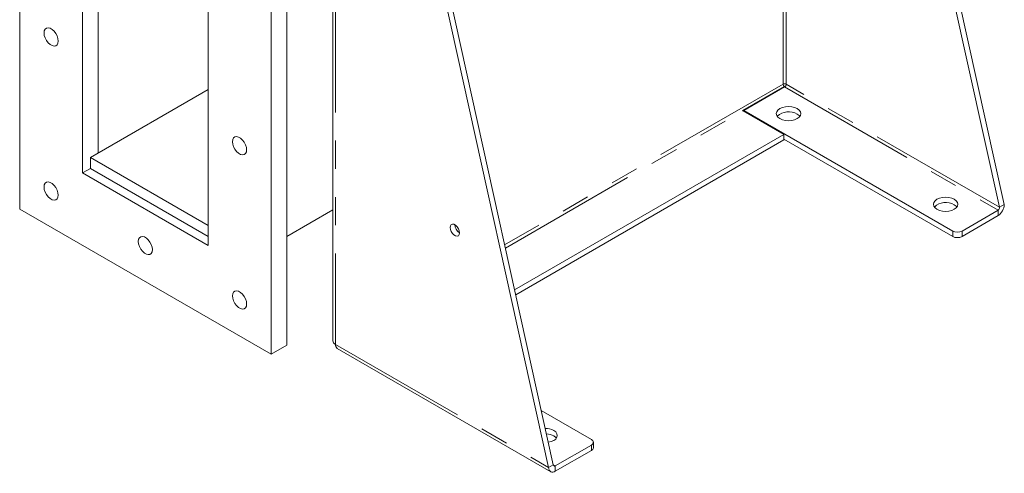
# Model space of a CAD drawing. Units: millimetres. Extents: x 0 to 2100, y 0 to 1485.
# Drawn here: x 387 to 608, y 147 to 249 of the extents above; entities that cross this region are included whole.
import ezdxf

# ---------------------------------------------------------------- set-up
doc = ezdxf.new("R2010")
doc.units = ezdxf.units.MM
doc.header["$LTSCALE"] = 5
doc.linetypes.add('PHANTOM', pattern=[12.7, 6.35, -1.27, 1.27, -1.27, 1.27, -1.27])

msp = doc.modelspace()

# ---------------------------------------------------------------- linework, layer by layer
at = {"color": 7, "linetype": 'Continuous', "lineweight": 15}
for p, q in [((457.198, 325.146), (457.198, 176.887)), ((469.674, 317.017), (506.825, 148.984)), ((468.613, 316.405), (505.764, 148.372)), ((386.719, 292.221), (386.719, 206.484)), ((607.234, 206.949), (592.662, 272.86)), ((608.295, 207.561), (593.611, 273.978)), ((400.862, 267.726), (400.862, 214.651)), ((404.397, 265.276), (404.397, 219.142)), ((446.823, 175.869), (446.823, 261.606)), ((443.288, 173.828), (443.288, 259.565)), ((429.146, 198.323), (429.146, 251.398)), ((429.146, 233.429), (402.629, 218.121)), ((549.442, 228.69), (558.811, 234.099)), ((549.707, 228.729), (558.9, 234.035)), ((558.777, 233.964), (558.811, 234.099)), ((549.531, 228.626), (558.723, 223.32)), ((596.731, 201.583), (549.707, 228.729)), ((549.707, 228.524), (549.707, 228.729)), ((558.723, 223.32), (498.124, 188.337)), ((558.723, 222.095), (498.364, 187.251)), ((558.723, 222.095), (558.723, 223.32)), ((596.731, 200.358), (558.723, 222.299)), ((402.629, 218.121), (429.146, 202.813)), ((402.629, 218.121), (402.629, 215.671)), ((400.862, 214.651), (402.629, 215.671)), ((402.629, 215.671), (429.146, 200.364)), ((400.862, 214.651), (429.146, 198.323)), ((386.719, 206.484), (443.288, 173.828)), ((457.198, 206.352), (446.823, 200.363)), ((606.984, 206.277), (598.852, 201.583)), ((607.234, 206.949), (608.295, 207.561)), ((606.984, 205.052), (598.852, 200.358)), ((443.288, 173.828), (446.823, 175.869)), ((458.198, 175.155), (506.252, 147.414)), ((504.135, 161.15), (515.414, 154.639)), ((515.414, 153.414), (507.282, 148.72)), ((515.853, 152.802), (515.853, 154.027)), ((515.414, 152.19), (507.282, 147.495)), ((505.764, 148.372), (506.825, 148.984))]:
    msp.add_line(p, q, dxfattribs=at)
at = {"color": 8, "linetype": 'PHANTOM', "lineweight": 0}
for p, q in [((457.784, 323.538), (457.784, 176.07)), ((558.546, 262.202), (558.546, 234.648)), ((559.253, 234.648), (559.253, 261.832)), ((558.546, 234.648), (495.883, 198.473)), ((558.9, 234.035), (606.984, 206.277)), ((607.234, 206.949), (559.253, 234.648)), ((496.043, 197.749), (549.531, 228.626)), ((606.984, 206.277), (606.984, 205.052)), ((596.731, 200.358), (596.731, 201.583)), ((598.852, 201.583), (598.852, 200.358)), ((457.784, 176.07), (505.764, 148.372)), ((515.414, 152.19), (515.414, 153.414)), ((507.282, 148.72), (506.825, 148.984)), ((507.282, 148.72), (507.282, 147.495))]:
    msp.add_line(p, q, dxfattribs=at)
at = {"color": 7, "linetype": 'Continuous', "lineweight": 15, "flags": 128}
for points in [[(395.381, 244.352), (395.317, 244.907), (395.129, 245.491), (394.832, 246.058), (394.451, 246.56), (394.017, 246.958), (393.564, 247.22), (393.13, 247.323), (392.749, 247.26), (392.452, 247.037), (392.264, 246.669), (392.199, 246.189), (392.264, 245.634), (392.452, 245.05), (392.749, 244.484), (393.13, 243.981), (393.564, 243.583), (394.017, 243.321), (394.451, 243.218), (394.832, 243.281), (395.129, 243.505), (395.317, 243.872), (395.381, 244.352)], [(561.729, 229.136), (561.159, 229.389), (560.496, 229.547), (559.784, 229.601), (559.073, 229.547), (558.409, 229.389), (557.84, 229.136), (557.403, 228.808), (557.128, 228.425), (557.034, 228.014), (557.128, 227.603), (557.403, 227.22), (557.84, 226.891), (558.409, 226.639), (559.073, 226.48), (559.784, 226.426), (560.496, 226.48), (561.159, 226.639), (561.729, 226.891), (562.166, 227.22), (562.441, 227.603), (562.534, 228.014), (562.441, 228.425), (562.166, 228.808), (561.729, 229.136)], [(562.322, 227.401), (562.166, 227.583), (561.729, 227.912)], [(437.808, 219.86), (437.743, 220.415), (437.555, 220.999), (437.259, 221.565), (436.878, 222.068), (436.443, 222.466), (435.99, 222.728), (435.556, 222.831), (435.175, 222.768), (434.878, 222.544), (434.69, 222.177), (434.626, 221.697), (434.69, 221.142), (434.878, 220.558), (435.175, 219.991), (435.556, 219.489), (435.99, 219.091), (436.443, 218.829), (436.878, 218.726), (437.259, 218.788), (437.555, 219.012), (437.743, 219.379), (437.808, 219.86)], [(395.381, 209.649), (395.317, 210.204), (395.129, 210.788), (394.832, 211.355), (394.451, 211.857), (394.017, 212.255), (393.564, 212.517), (393.13, 212.62), (392.749, 212.558), (392.452, 212.334), (392.264, 211.966), (392.199, 211.486), (392.264, 210.931), (392.452, 210.347), (392.749, 209.781), (393.13, 209.278), (393.564, 208.88), (394.017, 208.618), (394.451, 208.515), (394.832, 208.578), (395.129, 208.802), (395.317, 209.169), (395.381, 209.649)], [(597.084, 208.726), (596.515, 208.978), (595.852, 209.137), (595.14, 209.191), (594.428, 209.137), (593.765, 208.978), (593.195, 208.726), (592.758, 208.397), (592.484, 208.014), (592.39, 207.604), (592.484, 207.193), (592.758, 206.81), (593.195, 206.481), (593.765, 206.229), (594.428, 206.07), (595.14, 206.016), (595.852, 206.07), (596.515, 206.229), (597.084, 206.481), (597.521, 206.81), (597.796, 207.193), (597.89, 207.604), (597.796, 208.014), (597.521, 208.397), (597.084, 208.726)], [(597.677, 206.991), (597.521, 207.173), (597.084, 207.501)], [(485.715, 201.181), (485.651, 200.799), (485.467, 200.537), (485.185, 200.427), (484.839, 200.481), (484.47, 200.694), (484.124, 201.039), (483.842, 201.475), (483.658, 201.95), (483.594, 202.406), (483.658, 202.788), (483.842, 203.05), (484.124, 203.16), (484.47, 203.106), (484.839, 202.893), (485.185, 202.548), (485.467, 202.112), (485.651, 201.637), (485.715, 201.181)], [(416.595, 197.403), (416.53, 197.958), (416.342, 198.542), (416.046, 199.108), (415.665, 199.611), (415.23, 200.009), (414.777, 200.271), (414.343, 200.374), (413.962, 200.311), (413.665, 200.087), (413.477, 199.72), (413.413, 199.24), (413.477, 198.685), (413.665, 198.101), (413.962, 197.534), (414.343, 197.032), (414.777, 196.634), (415.23, 196.372), (415.665, 196.269), (416.046, 196.332), (416.342, 196.556), (416.53, 196.923), (416.595, 197.403)], [(437.808, 185.157), (437.743, 185.712), (437.555, 186.296), (437.259, 186.862), (436.878, 187.365), (436.443, 187.763), (435.99, 188.025), (435.556, 188.128), (435.175, 188.065), (434.878, 187.841), (434.69, 187.474), (434.626, 186.994), (434.69, 186.439), (434.878, 185.855), (435.175, 185.288), (435.556, 184.786), (435.99, 184.388), (436.443, 184.126), (436.878, 184.023), (437.259, 184.085), (437.555, 184.309), (437.743, 184.676), (437.808, 185.157)], [(505.71, 154.026), (506.359, 154.183), (506.928, 154.435), (507.365, 154.764), (507.64, 155.147), (507.734, 155.558), (507.64, 155.968), (507.365, 156.351), (506.928, 156.68)], [(507.521, 154.945), (507.365, 155.127), (506.928, 155.455)]]:
    msp.add_lwpolyline(points, dxfattribs=at)
at = {"color": 7, "linetype": 'Continuous', "lineweight": 15}
for centre, radius, start, end in [((558.9, 233.965), 0.769, 62.61122, 117.38878), ((559.329, 234.688), 0.784, 182.93757, 228.67643), ((558.486, 234.683), 0.768, 302.60381, 357.39521), ((549.814, 229.111), 0.561, 228.5129, 239.67485), ((559.831, 224.648), 3.776, 59.8169, 133.17127), ((595.186, 204.237), 3.776, 59.81713, 133.17178), ((486.876, 203.076), 2.222, 181.48691, 238.50784), ((597.791, 203.63), 2.306, 242.61026, 297.38909), ((597.791, 202.405), 2.306, 242.61026, 297.38909), ((458.199, 176.987), 1.006, 185.69589, 245.6245), ((458.764, 175.962), 0.986, 173.70241, 234.98516), ((505.066, 153.183), 3.962, 61.9594, 90.65335), ((505.097, 152.038), 3.878, 61.81241, 87.08938), ((515.181, 154.027), 0.655, 290.78522, 69.21576), ((515.102, 152.877), 0.755, 294.3842, 354.29617)]:
    msp.add_arc(centre, radius, start, end, dxfattribs=at)
for centre, major_axis, ratio, start_param, end_param in [((606.88, 206.745), (0.881, 1.799), 0.6178325, 3.8846458, 5.4554421), ((606.88, 206.745), (0.093, 0.506), 0.7039778, 3.6813237, 5.25212), ((507.178, 149.188), (0.093, 0.506), 0.7039778, 2.1105273, 3.6813237), ((507.178, 149.188), (0.881, 1.799), 0.6178325, 2.3138494, 3.8846458)]:
    msp.add_ellipse(centre, major_axis=major_axis, ratio=ratio, start_param=start_param, end_param=end_param, dxfattribs=at)

doc.saveas('drawing.dxf')
